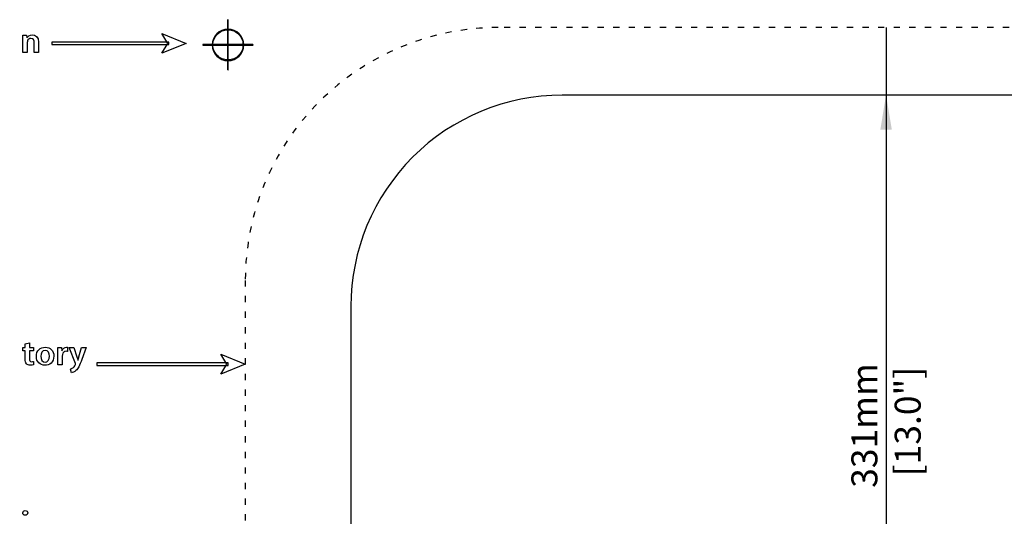
# Model space of a CAD drawing. Units: millimetres. Extents: x 153 to 1033, y 116 to 706.
# Drawn here: x 463 to 747, y 417 to 561 of the extents above; entities that cross this region are included whole.
import ezdxf

# ---------------------------------------------------------------- set-up
doc = ezdxf.new("R2010")
doc.units = ezdxf.units.MM
doc.header["$LTSCALE"] = 1.5
doc.header["$MEASUREMENT"] = 0
doc.linetypes.add('ACAD_ISO03W100', pattern=[30, 12, -18])
doc.linetypes.add('ACAD_ISO08W100', pattern=[36, 24, -3, 6, -3])
doc.layers.add('dimensions', color=210, linetype='Continuous')
doc.dimstyles.new('mm', dxfattribs={"dimtxt": 7.5, "dimasz": 10, "dimexe": 0.18, "dimexo": 0.0625, "dimgap": 5, "dimtad": 1, "dimdec": 0, "dimzin": 0, "dimdsep": 46, "dimtxsty": 'Standard', "dimcen": 0.09, "dimadec": 0, "dimazin": 0, "dimtfac": 1, "dimtdec": 0, "dimtofl": 0, "dimtmove": 0, "dimatfit": 3, "dimfxl": 1, "dimtolj": 1, "dimtzin": 0, "dimarcsym": 0})

# ---------------------------------------------------------------- blocks, each defined once
blk = doc.blocks.new('*D10')
at = {"color": 0, "lineweight": -2, "ltscale": 0.1}
for p, q in [((712.79, 538.96), (712.67, 538.96)), ((712.85, 528.96), (712.85, 217.96)), ((712.79, 207.96), (712.67, 207.96))]:
    blk.add_line(p, q, dxfattribs=at)
for points in [[(711.19, 528.96), (714.52, 528.96), (712.85, 538.96)], [(711.19, 217.96), (714.52, 217.96), (712.85, 207.96)]]:
    blk.add_solid(points, dxfattribs=at)
at = {"layer": 'Defpoints', "color": 0, "lineweight": -2, "ltscale": 0.1}
for p in [(712.85, 538.96), (712.85, 207.96), (712.85, 207.96)]:
    blk.add_point(p, dxfattribs=at)
at = {"color": 0, "lineweight": -2, "ltscale": 0.1, "insert": (712.85, 443.56), "char_height": 7.5, "attachment_point": 5, "rotation": 90}
blk.add_mtext('\\A1;331mm\\P [13.0"]', dxfattribs=at)

msp = doc.modelspace()

# ---------------------------------------------------------------- linework, layer by layer
at = {"linetype": 'ACAD_ISO03W100', "lineweight": -2, "ltscale": 0.1}
msp.add_lwpolyline([(600.85, 188.46), (824.85, 188.46, 0.414214), (897.85, 261.46), (897.85, 485.46, 0.414214), (824.85, 558.46), (600.85, 558.46, 0.414214), (527.85, 485.46), (527.85, 261.46, 0.414214)], format="xyb", close=True, dxfattribs=at)
msp.add_lwpolyline([(619.35, 207.96), (806.35, 207.96, 0.414214), (867.35, 268.96), (867.35, 477.96, 0.414214), (806.35, 538.96), (619.35, 538.96, 0.414214), (558.35, 477.96), (558.35, 268.96, 0.414214)], format="xyb", close=True)
at = {"lineweight": -2}
for points, knots in [([(152.86, 706.41), (152.86, 706.41), (1032.86, 706.41), (1032.86, 706.41), (1032.86, 706.41), (1032.86, 706.41), (1032.86, 116.41), (1032.86, 116.41), (1032.86, 116.41), (1032.86, 116.41), (152.86, 116.41), (152.86, 116.41), (152.86, 116.41), (152.86, 116.41), (152.86, 706.41), (152.86, 706.41)], [0, 0, 0, 0, 0.25, 0.25, 0.25, 0.25, 0.5, 0.5, 0.5, 0.5, 0.75, 0.75, 0.75, 0.75, 1, 1, 1, 1]), ([(522.76, 546.31), (522.76, 546.31), (522.76, 560.62), (522.76, 560.62), (522.76, 560.62), (522.76, 560.67), (522.8, 560.72), (522.86, 560.72), (522.86, 560.72), (522.91, 560.72), (522.96, 560.67), (522.96, 560.62), (522.96, 560.62), (522.96, 560.62), (522.96, 546.31), (522.96, 546.31), (522.96, 546.31), (522.96, 546.26), (522.91, 546.21), (522.86, 546.21), (522.86, 546.21), (522.8, 546.21), (522.76, 546.26), (522.76, 546.31)], [0, 0, 0, 0, 0.166667, 0.166667, 0.166667, 0.166667, 0.333333, 0.333333, 0.333333, 0.333333, 0.5, 0.5, 0.5, 0.5, 0.666667, 0.666667, 0.666667, 0.666667, 0.833333, 0.833333, 0.833333, 0.833333, 1, 1, 1, 1]), ([(522.86, 557.92), (522.86, 557.92), (522.86, 558.02), (522.86, 558.02), (522.86, 558.02), (525.37, 558.02), (527.41, 555.98), (527.41, 553.46), (527.41, 553.46), (527.41, 550.95), (525.37, 548.91), (522.86, 548.91), (522.86, 548.91), (520.34, 548.91), (518.3, 550.95), (518.3, 553.46), (518.3, 553.46), (518.3, 555.98), (520.34, 558.02), (522.86, 558.02), (522.86, 558.02), (522.86, 558.02), (522.86, 557.92), (522.86, 557.92), (522.86, 557.92), (522.86, 557.92), (522.86, 557.82), (522.86, 557.82), (522.86, 557.82), (521.65, 557.82), (520.57, 557.33), (519.78, 556.54), (519.78, 556.54), (518.99, 555.75), (518.5, 554.67), (518.5, 553.46), (518.5, 553.46), (518.5, 552.26), (518.99, 551.18), (519.78, 550.39), (519.78, 550.39), (520.57, 549.6), (521.65, 549.11), (522.86, 549.11), (522.86, 549.11), (524.06, 549.11), (525.15, 549.6), (525.93, 550.39), (525.93, 550.39), (526.72, 551.18), (527.21, 552.26), (527.21, 553.46), (527.21, 553.46), (527.21, 554.67), (526.72, 555.75), (525.93, 556.54), (525.93, 556.54), (525.15, 557.33), (524.06, 557.82), (522.86, 557.82), (522.86, 557.82), (522.86, 557.82), (522.86, 557.92), (522.86, 557.92)], [0, 0, 0, 0, 0.0625, 0.0625, 0.0625, 0.0625, 0.125, 0.125, 0.125, 0.125, 0.1875, 0.1875, 0.1875, 0.1875, 0.25, 0.25, 0.25, 0.25, 0.3125, 0.3125, 0.3125, 0.3125, 0.375, 0.375, 0.375, 0.375, 0.4375, 0.4375, 0.4375, 0.4375, 0.5, 0.5, 0.5, 0.5, 0.5625, 0.5625, 0.5625, 0.5625, 0.625, 0.625, 0.625, 0.625, 0.6875, 0.6875, 0.6875, 0.6875, 0.75, 0.75, 0.75, 0.75, 0.8125, 0.8125, 0.8125, 0.8125, 0.875, 0.875, 0.875, 0.875, 0.9375, 0.9375, 0.9375, 0.9375, 1, 1, 1, 1]), ([(463.66, 551.27), (463.66, 551.27), (464.93, 551.27), (464.93, 551.27), (464.93, 551.27), (464.93, 551.27), (464.93, 554.2), (464.93, 554.2), (464.93, 554.2), (464.93, 554.34), (464.94, 554.5), (464.98, 554.61), (464.98, 554.61), (465.11, 554.99), (465.46, 555.35), (465.96, 555.35), (465.96, 555.35), (466.65, 555.35), (466.91, 554.8), (466.91, 554.09), (466.91, 554.09), (466.91, 554.09), (466.91, 551.27), (466.91, 551.27), (466.91, 551.27), (466.91, 551.27), (468.17, 551.27), (468.17, 551.27), (468.17, 551.27), (468.17, 551.27), (468.17, 554.23), (468.17, 554.23), (468.17, 554.23), (468.17, 555.81), (467.27, 556.37), (466.4, 556.37), (466.4, 556.37), (465.57, 556.37), (465.03, 555.9), (464.82, 555.51), (464.82, 555.51), (464.82, 555.51), (464.79, 555.51), (464.79, 555.51), (464.79, 555.51), (464.79, 555.51), (464.72, 556.26), (464.72, 556.26), (464.72, 556.26), (464.72, 556.26), (463.62, 556.26), (463.62, 556.26), (463.62, 556.26), (463.65, 555.83), (463.66, 555.35), (463.66, 554.77), (463.66, 554.77), (463.66, 554.77), (463.66, 551.27), (463.66, 551.27)], [0, 0, 0, 0, 0.066667, 0.066667, 0.066667, 0.066667, 0.133333, 0.133333, 0.133333, 0.133333, 0.2, 0.2, 0.2, 0.2, 0.266667, 0.266667, 0.266667, 0.266667, 0.333333, 0.333333, 0.333333, 0.333333, 0.4, 0.4, 0.4, 0.4, 0.466667, 0.466667, 0.466667, 0.466667, 0.533333, 0.533333, 0.533333, 0.533333, 0.6, 0.6, 0.6, 0.6, 0.666667, 0.666667, 0.666667, 0.666667, 0.733333, 0.733333, 0.733333, 0.733333, 0.8, 0.8, 0.8, 0.8, 0.866667, 0.866667, 0.866667, 0.866667, 0.933333, 0.933333, 0.933333, 0.933333, 1, 1, 1, 1]), ([(510.81, 553.89), (510.81, 553.89), (503.79, 556.76), (503.79, 556.76), (503.79, 556.76), (503.79, 556.76), (505.46, 553.89), (505.46, 553.89), (505.46, 553.89), (505.46, 553.89), (503.79, 551.03), (503.79, 551.03), (503.79, 551.03), (503.79, 551.03), (510.81, 553.89), (510.81, 553.89)], [0, 0, 0, 0, 0.25, 0.25, 0.25, 0.25, 0.5, 0.5, 0.5, 0.5, 0.75, 0.75, 0.75, 0.75, 1, 1, 1, 1]), ([(505.83, 553.54), (505.83, 553.54), (472, 553.54), (472, 553.54), (472, 553.54), (472, 553.54), (472, 554.25), (472, 554.25), (472, 554.25), (472, 554.25), (505.83, 554.25), (505.83, 554.25), (505.83, 554.25), (505.83, 554.25), (505.83, 553.54), (505.83, 553.54)], [0, 0, 0, 0, 0.25, 0.25, 0.25, 0.25, 0.5, 0.5, 0.5, 0.5, 0.75, 0.75, 0.75, 0.75, 1, 1, 1, 1]), ([(515.7, 553.56), (515.7, 553.56), (530.01, 553.56), (530.01, 553.56), (530.01, 553.56), (530.06, 553.56), (530.11, 553.52), (530.11, 553.46), (530.11, 553.46), (530.11, 553.41), (530.06, 553.36), (530.01, 553.36), (530.01, 553.36), (530.01, 553.36), (515.7, 553.36), (515.7, 553.36), (515.7, 553.36), (515.65, 553.36), (515.6, 553.41), (515.6, 553.46), (515.6, 553.46), (515.6, 553.52), (515.65, 553.56), (515.7, 553.56)], [0, 0, 0, 0, 0.166667, 0.166667, 0.166667, 0.166667, 0.333333, 0.333333, 0.333333, 0.333333, 0.5, 0.5, 0.5, 0.5, 0.666667, 0.666667, 0.666667, 0.666667, 0.833333, 0.833333, 0.833333, 0.833333, 1, 1, 1, 1]), ([(464.32, 467.17), (464.32, 467.17), (464.32, 466.05), (464.32, 466.05), (464.32, 466.05), (464.32, 466.05), (463.6, 466.05), (463.6, 466.05), (463.6, 466.05), (463.6, 466.05), (463.6, 465.11), (463.6, 465.11), (463.6, 465.11), (463.6, 465.11), (464.32, 465.11), (464.32, 465.11), (464.32, 465.11), (464.32, 465.11), (464.32, 462.76), (464.32, 462.76), (464.32, 462.76), (464.32, 462.11), (464.44, 461.66), (464.71, 461.37), (464.71, 461.37), (464.94, 461.11), (465.33, 460.96), (465.79, 460.96), (465.79, 460.96), (466.19, 460.96), (466.52, 461.01), (466.7, 461.08), (466.7, 461.08), (466.7, 461.08), (466.68, 462.05), (466.68, 462.05), (466.68, 462.05), (466.57, 462.02), (466.4, 461.98), (466.19, 461.98), (466.19, 461.98), (465.71, 461.98), (465.55, 462.3), (465.55, 462.91), (465.55, 462.91), (465.55, 462.91), (465.55, 465.11), (465.55, 465.11), (465.55, 465.11), (465.55, 465.11), (466.74, 465.11), (466.74, 465.11), (466.74, 465.11), (466.74, 465.11), (466.74, 466.05), (466.74, 466.05), (466.74, 466.05), (466.74, 466.05), (465.55, 466.05), (465.55, 466.05), (465.55, 466.05), (465.55, 466.05), (465.55, 467.47), (465.55, 467.47), (465.55, 467.47), (465.55, 467.47), (464.32, 467.17), (464.32, 467.17)], [0, 0, 0, 0, 0.058824, 0.058824, 0.058824, 0.058824, 0.117647, 0.117647, 0.117647, 0.117647, 0.176471, 0.176471, 0.176471, 0.176471, 0.235294, 0.235294, 0.235294, 0.235294, 0.294118, 0.294118, 0.294118, 0.294118, 0.352941, 0.352941, 0.352941, 0.352941, 0.411765, 0.411765, 0.411765, 0.411765, 0.470588, 0.470588, 0.470588, 0.470588, 0.529412, 0.529412, 0.529412, 0.529412, 0.588235, 0.588235, 0.588235, 0.588235, 0.647059, 0.647059, 0.647059, 0.647059, 0.705882, 0.705882, 0.705882, 0.705882, 0.764706, 0.764706, 0.764706, 0.764706, 0.823529, 0.823529, 0.823529, 0.823529, 0.882353, 0.882353, 0.882353, 0.882353, 0.941176, 0.941176, 0.941176, 0.941176, 1, 1, 1, 1]), ([(470.11, 466.16), (468.6, 466.16), (467.53, 465.16), (467.53, 463.52), (467.53, 463.52), (467.53, 461.92), (468.61, 460.95), (470.03, 460.95), (470.03, 460.95), (471.3, 460.95), (472.58, 461.77), (472.58, 463.6), (472.58, 463.6), (472.58, 465.12), (471.59, 466.16), (470.11, 466.16)], [0, 0, 0, 0, 0.25, 0.25, 0.25, 0.25, 0.5, 0.5, 0.5, 0.5, 0.75, 0.75, 0.75, 0.75, 1, 1, 1, 1]), ([(470.08, 465.24), (470.94, 465.24), (471.29, 464.35), (471.29, 463.57), (471.29, 463.57), (471.29, 462.57), (470.78, 461.86), (470.07, 461.86), (470.07, 461.86), (469.3, 461.86), (468.83, 462.59), (468.83, 463.55), (468.83, 463.55), (468.83, 464.38), (469.19, 465.24), (470.08, 465.24)], [0, 0, 0, 0, 0.25, 0.25, 0.25, 0.25, 0.5, 0.5, 0.5, 0.5, 0.75, 0.75, 0.75, 0.75, 1, 1, 1, 1]), ([(473.77, 461.06), (473.77, 461.06), (475.03, 461.06), (475.03, 461.06), (475.03, 461.06), (475.03, 461.06), (475.03, 463.64), (475.03, 463.64), (475.03, 463.64), (475.03, 463.79), (475.05, 463.92), (475.07, 464.03), (475.07, 464.03), (475.18, 464.59), (475.59, 464.98), (476.2, 464.98), (476.2, 464.98), (476.35, 464.98), (476.46, 464.96), (476.56, 464.94), (476.56, 464.94), (476.56, 464.94), (476.56, 466.13), (476.56, 466.13), (476.56, 466.13), (476.46, 466.15), (476.39, 466.16), (476.27, 466.16), (476.27, 466.16), (475.74, 466.16), (475.15, 465.8), (474.91, 465.1), (474.91, 465.1), (474.91, 465.1), (474.87, 465.1), (474.87, 465.1), (474.87, 465.1), (474.87, 465.1), (474.82, 466.05), (474.82, 466.05), (474.82, 466.05), (474.82, 466.05), (473.73, 466.05), (473.73, 466.05), (473.73, 466.05), (473.76, 465.6), (473.77, 465.12), (473.77, 464.44), (473.77, 464.44), (473.77, 464.44), (473.77, 461.06), (473.77, 461.06)], [0, 0, 0, 0, 0.076923, 0.076923, 0.076923, 0.076923, 0.153846, 0.153846, 0.153846, 0.153846, 0.230769, 0.230769, 0.230769, 0.230769, 0.307692, 0.307692, 0.307692, 0.307692, 0.384615, 0.384615, 0.384615, 0.384615, 0.461538, 0.461538, 0.461538, 0.461538, 0.538462, 0.538462, 0.538462, 0.538462, 0.615385, 0.615385, 0.615385, 0.615385, 0.692308, 0.692308, 0.692308, 0.692308, 0.769231, 0.769231, 0.769231, 0.769231, 0.846154, 0.846154, 0.846154, 0.846154, 0.923077, 0.923077, 0.923077, 0.923077, 1, 1, 1, 1]), ([(476.97, 466.05), (476.97, 466.05), (478.79, 461.47), (478.79, 461.47), (478.79, 461.47), (478.86, 461.35), (478.87, 461.28), (478.87, 461.23), (478.87, 461.23), (478.87, 461.17), (478.83, 461.09), (478.78, 461), (478.78, 461), (478.61, 460.66), (478.33, 460.37), (478.1, 460.21), (478.1, 460.21), (477.84, 460.03), (477.58, 459.92), (477.36, 459.87), (477.36, 459.87), (477.36, 459.87), (477.65, 458.8), (477.65, 458.8), (477.65, 458.8), (477.97, 458.84), (478.48, 459.01), (478.97, 459.45), (478.97, 459.45), (479.56, 459.96), (480.02, 460.79), (480.71, 462.65), (480.71, 462.65), (480.71, 462.65), (481.96, 466.05), (481.96, 466.05), (481.96, 466.05), (481.96, 466.05), (480.6, 466.05), (480.6, 466.05), (480.6, 466.05), (480.6, 466.05), (479.83, 463.39), (479.83, 463.39), (479.83, 463.39), (479.74, 463.06), (479.64, 462.69), (479.56, 462.4), (479.56, 462.4), (479.56, 462.4), (479.53, 462.4), (479.53, 462.4), (479.53, 462.4), (479.46, 462.69), (479.36, 463.07), (479.25, 463.38), (479.25, 463.38), (479.25, 463.38), (478.35, 466.05), (478.35, 466.05), (478.35, 466.05), (478.35, 466.05), (476.97, 466.05), (476.97, 466.05)], [0, 0, 0, 0, 0.0625, 0.0625, 0.0625, 0.0625, 0.125, 0.125, 0.125, 0.125, 0.1875, 0.1875, 0.1875, 0.1875, 0.25, 0.25, 0.25, 0.25, 0.3125, 0.3125, 0.3125, 0.3125, 0.375, 0.375, 0.375, 0.375, 0.4375, 0.4375, 0.4375, 0.4375, 0.5, 0.5, 0.5, 0.5, 0.5625, 0.5625, 0.5625, 0.5625, 0.625, 0.625, 0.625, 0.625, 0.6875, 0.6875, 0.6875, 0.6875, 0.75, 0.75, 0.75, 0.75, 0.8125, 0.8125, 0.8125, 0.8125, 0.875, 0.875, 0.875, 0.875, 0.9375, 0.9375, 0.9375, 0.9375, 1, 1, 1, 1]), ([(527.85, 461.26), (527.85, 461.26), (520.83, 464.13), (520.83, 464.13), (520.83, 464.13), (520.83, 464.13), (522.5, 461.26), (522.5, 461.26), (522.5, 461.26), (522.5, 461.26), (520.83, 458.39), (520.83, 458.39), (520.83, 458.39), (520.83, 458.39), (527.85, 461.26), (527.85, 461.26)], [0, 0, 0, 0, 0.25, 0.25, 0.25, 0.25, 0.5, 0.5, 0.5, 0.5, 0.75, 0.75, 0.75, 0.75, 1, 1, 1, 1]), ([(522.87, 460.91), (522.87, 460.91), (484.99, 460.91), (484.99, 460.91), (484.99, 460.91), (484.99, 460.91), (484.99, 461.62), (484.99, 461.62), (484.99, 461.62), (484.99, 461.62), (522.87, 461.62), (522.87, 461.62), (522.87, 461.62), (522.87, 461.62), (522.87, 460.91), (522.87, 460.91)], [0, 0, 0, 0, 0.25, 0.25, 0.25, 0.25, 0.5, 0.5, 0.5, 0.5, 0.75, 0.75, 0.75, 0.75, 1, 1, 1, 1]), ([(464.33, 419), (463.91, 419), (463.63, 418.7), (463.63, 418.31), (463.63, 418.31), (463.63, 417.94), (463.9, 417.64), (464.32, 417.64), (464.32, 417.64), (464.76, 417.64), (465.04, 417.94), (465.04, 418.31), (465.04, 418.31), (465.03, 418.7), (464.76, 419), (464.33, 419)], [0, 0, 0, 0, 0.25, 0.25, 0.25, 0.25, 0.5, 0.5, 0.5, 0.5, 0.75, 0.75, 0.75, 0.75, 1, 1, 1, 1])]:
    msp.add_open_spline(points, degree=3, knots=knots, dxfattribs=at)
at = {"layer": 'dimensions', "linetype": 'ACAD_ISO08W100', "lineweight": -3}
msp.add_line((712.85, 558.46), (712.85, 188.46), dxfattribs=at)

# ---------------------------------------------------------------- dimensions: what is measured, and where the dimension line sits
at = {"color": 3, "lineweight": -2, "ltscale": 0.1}
dim = msp.add_linear_dim(base=(712.85, 207.96), p1=(712.85, 538.96), p2=(712.85, 207.96), angle=90, dimstyle='mm', override={"dimpost": 'mm\\X'}, dxfattribs=at)
dim.commit()
dim.dimension.update_dxf_attribs({"geometry": '*D10', "text_midpoint": (712.85, 443.56), "dimtype": 160})

doc.saveas('drawing.dxf')
